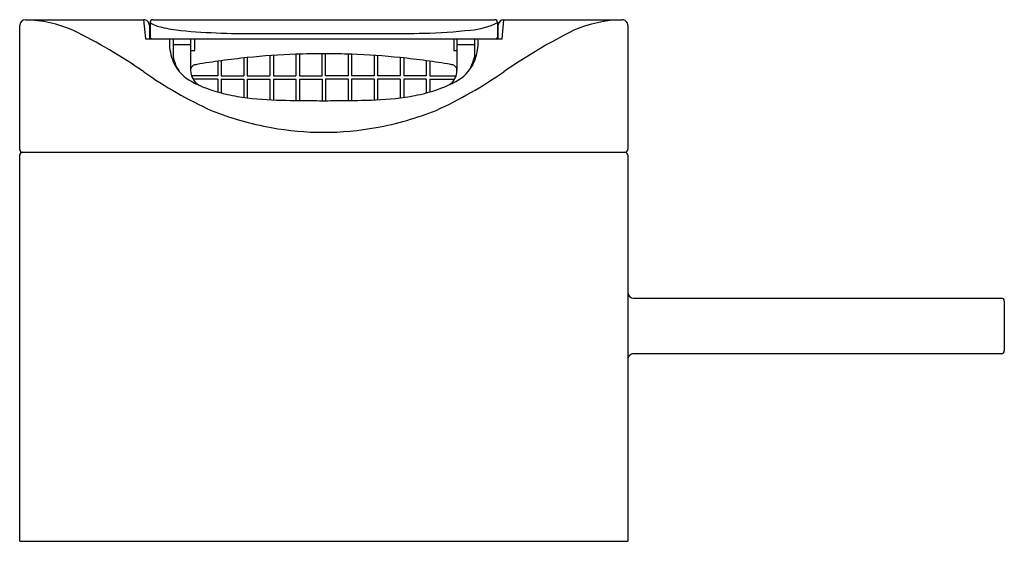
# Model space of a CAD drawing. Units: inches. Extents: x 79.8 to 86.49, y -28.38 to -24.84.
import ezdxf

# ---------------------------------------------------------------- set-up
doc = ezdxf.new("R2010")
doc.units = ezdxf.units.IN
doc.header["$LTSCALE"] = 0.64311
doc.header["$MEASUREMENT"] = 0
doc.layers.get('0').update_dxf_attribs({"color": 255, "linetype": 'CONTINUOUS'})
doc.layers.get('Defpoints').update_dxf_attribs({"linetype": 'CONTINUOUS'})
doc.styles.get("Standard").update_dxf_attribs({"font": 'txt', "width": 0.8})

msp = doc.modelspace()

# ---------------------------------------------------------------- linework, layer by layer
for p, q in [((79.7974, -25.7189), (79.7974, -24.8763)), ((79.8368, -24.837), (80.6399, -24.837)), ((80.6399, -24.837), (80.6515, -24.9669)), ((80.6793, -24.8763), (80.6793, -24.9669)), ((80.6832, -24.8569), (80.6832, -24.9551)), ((80.7029, -24.837), (83.0257, -24.837)), ((83.0454, -24.8569), (83.0454, -24.9551)), ((83.0494, -24.9669), (83.0496, -24.8722)), ((83.0771, -24.9669), (83.0887, -24.837)), ((83.0887, -24.837), (83.8918, -24.837)), ((83.9312, -24.876), (83.9312, -25.7189)), ((81.4438, -24.9315), (82.2848, -24.9315)), ((80.6515, -24.9669), (83.0771, -24.9669)), ((80.8407, -24.9669), (80.8407, -25.0903)), ((80.8407, -25.0063), (80.9588, -25.0063)), ((80.9588, -24.9669), (80.9588, -25.1814)), ((80.9879, -25.0456), (80.9879, -24.9669)), ((82.7476, -24.9669), (82.7476, -25.0456)), ((82.7698, -24.9669), (82.7698, -25.1814)), ((82.7698, -25.0063), (82.8879, -25.0063)), ((82.8879, -24.9669), (82.8879, -25.0903)), ((80.9588, -25.0456), (80.9879, -25.0456)), ((81.321, -25.0974), (81.321, -25.2189)), ((81.3446, -25.0949), (81.3446, -25.2189)), ((81.4982, -25.0816), (81.4982, -25.2189)), ((81.5218, -25.0799), (81.5218, -25.2189)), ((81.6753, -25.0719), (81.6753, -25.2189)), ((81.699, -25.0711), (81.699, -25.2189)), ((81.8525, -25.2189), (81.8525, -25.0685)), ((81.8761, -25.2189), (81.8761, -25.0685)), ((82.0297, -25.0711), (82.0297, -25.2189)), ((82.0533, -25.0719), (82.0533, -25.2189)), ((82.2068, -25.0799), (82.2068, -25.2189)), ((82.2305, -25.0816), (82.2305, -25.2189)), ((82.384, -25.0949), (82.384, -25.2189)), ((82.4076, -25.0974), (82.4076, -25.2189)), ((82.7476, -25.0456), (82.7698, -25.0456)), ((81.1438, -25.1194), (81.1438, -25.2189)), ((81.1675, -25.1161), (81.1675, -25.2189)), ((82.5612, -25.1161), (82.5612, -25.2189)), ((82.5848, -25.1194), (82.5848, -25.2189)), ((81.1438, -25.2189), (80.9649, -25.2189)), ((81.1675, -25.2189), (81.321, -25.2189)), ((81.3446, -25.2189), (81.4982, -25.2189)), ((81.5218, -25.2189), (81.6753, -25.2189)), ((81.699, -25.2189), (81.8525, -25.2189)), ((82.0297, -25.2189), (81.8761, -25.2189)), ((82.2068, -25.2189), (82.0533, -25.2189)), ((82.384, -25.2189), (82.2305, -25.2189)), ((82.5612, -25.2189), (82.4076, -25.2189)), ((82.5848, -25.2189), (82.7637, -25.2189)), ((81.1438, -25.2425), (80.9758, -25.2425)), ((81.1438, -25.2425), (81.1438, -25.3286)), ((81.1675, -25.2425), (81.1675, -25.335)), ((81.1675, -25.2425), (81.321, -25.2425)), ((81.321, -25.2425), (81.321, -25.3653)), ((81.3446, -25.2425), (81.3446, -25.3683)), ((81.3446, -25.2425), (81.4982, -25.2425)), ((81.4982, -25.2425), (81.4982, -25.3815)), ((81.5218, -25.2425), (81.5218, -25.3826)), ((81.5218, -25.2425), (81.6753, -25.2425)), ((81.6753, -25.2425), (81.6753, -25.3863)), ((81.699, -25.2425), (81.699, -25.3866)), ((81.699, -25.2425), (81.8525, -25.2425)), ((81.8525, -25.2425), (81.8525, -25.3877)), ((81.8761, -25.2425), (81.8761, -25.3877)), ((82.0297, -25.2425), (81.8761, -25.2425)), ((82.0297, -25.2425), (82.0297, -25.3866)), ((82.0533, -25.2425), (82.0533, -25.3863)), ((82.2068, -25.2425), (82.0533, -25.2425)), ((82.2068, -25.2425), (82.2068, -25.3826)), ((82.2305, -25.2425), (82.2305, -25.3815)), ((82.384, -25.2425), (82.2305, -25.2425)), ((82.384, -25.2425), (82.384, -25.3683)), ((82.4076, -25.2425), (82.4076, -25.3653)), ((82.5612, -25.2425), (82.4076, -25.2425)), ((82.5612, -25.2425), (82.5612, -25.335)), ((82.5848, -25.2425), (82.5848, -25.3286)), ((82.5848, -25.2425), (82.7528, -25.2425)), ((79.7974, -28.3842), (79.7974, -25.7582)), ((79.8171, -25.7385), (83.9116, -25.7385)), ((83.9312, -25.7582), (83.9312, -28.3842)), ((83.9706, -26.7307), (86.4706, -26.7307)), ((86.4903, -26.7503), (86.4903, -27.0889)), ((86.4706, -27.1086), (83.9706, -27.1086)), ((79.7974, -28.3842), (83.9312, -28.3842))]:
    msp.add_line(p, q)
for centre, radius, start, end in [((79.8369, -24.8765), 0.0395, 90.13652, 179.7591), ((79.804, -25.748), 0.9116, 66.8068, 87.93732), ((80.64, -24.8762), 0.0393, 359.99264, 90.15475), ((80.7029, -24.8566), 0.0197, 90.00309, 180.6955), ((80.8144, -24.6412), 0.2526, 238.70573, 258.6242), ((81.0101, -23.8343), 1.0827, 256.89667, 263.74371), ((82.8203, -24.3973), 0.5118, 274.67253, 296.09714), ((83.0257, -24.8566), 0.0197, 359.30125, 90), ((83.0886, -24.8762), 0.0392, 89.80149, 174.16414), ((83.9165, -25.7219), 0.8853, 91.59873, 113.3766), ((83.8918, -24.8764), 0.0394, 0.03267, 90.11149), ((78.4718, -28.3251), 3.8109, 55.3075, 63.65362), ((80.695, -24.9551), 0.0118, 180, 270.00026), ((81.3682, -19.6425), 5.2895, 264.8354, 270.81911), ((82.2848, -12.943), 11.9885, 270, 271.24332), ((82.4689, -21.4278), 3.5017, 271.24332, 276.44477), ((83.0336, -24.9551), 0.0118, 270.01412, 360), ((85.258, -28.3235), 3.8109, 116.3721, 124.71822), ((81.116, -24.9939), 0.3011, 174.84762, 185.97773), ((81.1633, -24.989), 0.3487, 185.97773, 208.10109), ((82.5653, -24.989), 0.3487, 331.89891, 354.02227), ((82.6126, -24.9939), 0.3011, 354.02227, 5.15238), ((81.2284, -24.9995), 0.3982, 193.18774, 198.90341), ((81.8643, -30.1866), 5.1181, 95.82777, 97.82535), ((81.8643, -30.1866), 5.1181, 92.11602, 95.82777), ((81.8633, -30.1492), 5.0808, 89.98809, 92.11966), ((81.8654, -30.1492), 5.0808, 87.88034, 90.01191), ((81.8643, -30.1866), 5.1181, 84.17223, 87.88398), ((81.8643, -30.1866), 5.1181, 82.17465, 84.17223), ((82.5003, -24.9995), 0.3982, 341.09659, 346.81222), ((81.0978, -25.0442), 0.2602, 198.90341, 213.40893), ((81.1139, -24.9919), 0.3044, 212.00317, 245.28777), ((80.9982, -25.1822), 0.0394, 144.77738, 178.84493), ((80.9982, -25.1822), 0.0394, 107.29181, 144.77738), ((81.0274, -25.3144), 0.1746, 98.47447, 103.55979), ((81.8643, -30.1866), 5.1181, 97.82535, 99.70329), ((81.8643, -30.1866), 5.1181, 80.29671, 82.17465), ((82.7012, -25.3144), 0.1746, 76.44021, 81.52553), ((82.6147, -24.9919), 0.3044, 294.71223, 327.99683), ((82.7305, -25.1822), 0.0394, 35.22262, 72.70819), ((82.7304, -25.1823), 0.0395, 1.2147, 35.20269), ((82.6308, -25.0442), 0.2602, 326.59107, 341.09659), ((82.3059, -22.8104), 2.9057, 235.03663, 245.4706), ((81.0769, -25.1814), 0.1181, 180, 237.25031), ((81.4214, -22.8106), 2.9057, 294.55513, 304.98909), ((82.6517, -25.1814), 0.1181, 302.74969, 0), ((81.4091, -24.4006), 0.9652, 244.04325, 258.04842), ((82.3195, -24.4006), 0.9652, 281.95158, 295.95675), ((81.5009, -24.06), 1.3175, 257.20915, 263.18599), ((82.2277, -24.06), 1.3175, 276.81401, 282.79085), ((81.6314, -22.9362), 2.4489, 263.27452, 269.46368), ((81.8516, -14.3458), 11.0418, 268.73829, 269.75388), ((81.8624, -12.7808), 12.6069, 269.73533, 270.0087), ((81.8662, -12.7808), 12.6069, 269.99133, 270.2647), ((81.877, -14.3463), 11.0414, 270.24609, 271.26172), ((82.0972, -22.9362), 2.4489, 270.53632, 276.72548), ((81.8929, -23.4543), 2.1512, 248.35918, 259.66374), ((81.8347, -23.4543), 2.1512, 280.36199, 291.66655), ((81.8656, -23.6044), 1.9986, 259.66374, 269.96402), ((81.8621, -23.6044), 1.9986, 270.06324, 280.36198), ((79.8171, -25.7189), 0.0197, 180, 270.0238), ((79.8171, -25.7582), 0.0197, 89.97621, 179.99999), ((83.9116, -25.7189), 0.0197, 270, 360), ((83.9116, -25.7582), 0.0197, 360, 90), ((83.9706, -26.6913), 0.0394, 180.0026, 269.99898), ((86.4706, -26.7503), 0.0197, 0.00003, 90), ((86.4706, -27.0889), 0.0197, 269.99938, 0.00005), ((83.9706, -27.1479), 0.0393, 89.93824, 180.05962)]:
    msp.add_arc(centre, radius, start, end)

# ---------------------------------------------------------------- texts
at = {"layer": 'Defpoints'}
for tag, p, s in [('TRADENAME', (81.8647, -28.382), 'BEITOU'), ('MODELNUMBER', (81.8647, -28.3804), 'K-99856M-4'), ('PRODUCT', (81.8647, -28.3837), 'BATHROOM SINK FAUCET')]:
    msp.add_attdef(tag, p, s, height=0.001, dxfattribs=at)

doc.saveas('drawing.dxf')
